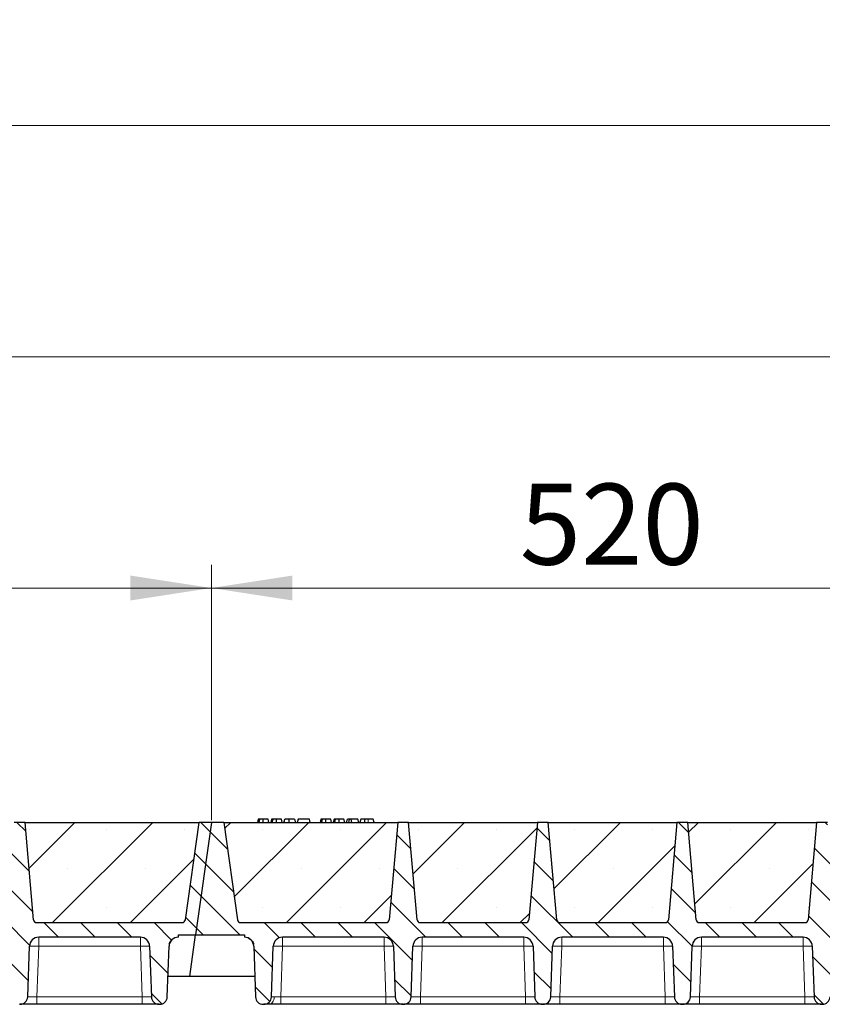
# Model space of a CAD drawing. Units: millimetres. Extents: x 0 to 420, y 0 to 297.
# Drawn here: x 286 to 321, y 210 to 252 of the extents above; entities that cross this region are included whole.
import ezdxf

# ---------------------------------------------------------------- set-up
doc = ezdxf.new("R2010")
doc.units = ezdxf.units.MM
doc.styles.add('SLDTEXTSTYLE0', font='TXT', dxfattribs={"width": 0.605})
doc.dimstyles.new('SLDDIMSTYLE0', dxfattribs={"dimtxt": 3.5, "dimasz": 3.5, "dimexe": 0, "dimexo": 0.0625, "dimgap": 0.875, "dimtad": 1, "dimlfac": 15, "dimrnd": 1e-09, "dimzin": 12, "dimdsep": 46, "dimtxsty": 'SLDTEXTSTYLE0', "dimsah": 1, "dimcen": 0.09, "dimadec": 0, "dimazin": 3, "dimtfac": 1, "dimtdec": 3, "dimtofl": 0, "dimtmove": 0, "dimatfit": 3, "dimfxl": 1, "dimfrac": 2, "dimtolj": 1, "dimtzin": 12, "dimarcsym": 0})
pattern_1 = [(135, (0, 0), (-0.79375, -0.79375), [])]

# ---------------------------------------------------------------- blocks, each defined once
blk = doc.blocks.new('_D_2')
at = {"color": 7, "linetype": 'Continuous', "lineweight": 0}
for p, q in [((259.462, 217.611), (259.462, 228.644)), ((294.129, 217.611), (294.129, 228.644)), ((259.462, 227.644), (294.129, 227.644))]:
    blk.add_line(p, q, dxfattribs=at)
at = {"color": 7, "linetype": 'Continuous', "lineweight": 18}
for points in [[(259.462, 227.644), (262.962, 227.106), (262.962, 228.183)], [(294.129, 227.644), (290.629, 228.183), (290.629, 227.106)]]:
    blk.add_solid(points, dxfattribs=at)
at = {"color": 7, "linetype": 'Continuous', "lineweight": 18, "insert": (272.785, 232.156), "char_height": 3.5, "attachment_point": 1, "style": 'SLDTEXTSTYLE0'}
blk.add_mtext('520', dxfattribs=at)
blk = doc.blocks.new('_D_3')
at = {"color": 7, "linetype": 'Continuous', "lineweight": 0}
for p, q in [((294.129, 217.611), (294.129, 228.644)), ((328.795, 217.611), (328.795, 228.644)), ((294.129, 227.644), (328.795, 227.644))]:
    blk.add_line(p, q, dxfattribs=at)
at = {"color": 7, "linetype": 'Continuous', "lineweight": 18}
for points in [[(294.129, 227.644), (297.629, 227.106), (297.629, 228.183)], [(328.795, 227.644), (325.295, 228.183), (325.295, 227.106)]]:
    blk.add_solid(points, dxfattribs=at)
at = {"color": 7, "linetype": 'Continuous', "lineweight": 18, "insert": (307.451, 232.156), "char_height": 3.5, "attachment_point": 1, "style": 'SLDTEXTSTYLE0'}
blk.add_mtext('520', dxfattribs=at)
blk = doc.blocks.new('_D_5')
at = {"color": 7, "linetype": 'Continuous', "lineweight": 0}
for p, q in [((189.462, 217.611), (189.462, 238.644)), ((364.129, 217.611), (364.129, 238.644)), ((364.129, 237.644), (189.462, 237.644))]:
    blk.add_line(p, q, dxfattribs=at)
at = {"color": 7, "linetype": 'Continuous', "lineweight": 18}
for points in [[(189.462, 237.644), (192.962, 237.106), (192.962, 238.183)], [(364.129, 237.644), (360.629, 238.183), (360.629, 237.106)]]:
    blk.add_solid(points, dxfattribs=at)
at = {"color": 7, "linetype": 'Continuous', "lineweight": 18, "insert": (271.448, 242.156), "char_height": 3.5, "attachment_point": 1, "style": 'SLDTEXTSTYLE0'}
blk.add_mtext('2620', dxfattribs=at)
blk = doc.blocks.new('_D_6')
at = {"color": 7, "linetype": 'Continuous', "lineweight": 0}
for p, q in [((184.111, 211.611), (184.111, 248.644)), ((368.111, 211.611), (368.111, 248.644)), ((184.111, 247.644), (368.111, 247.644))]:
    blk.add_line(p, q, dxfattribs=at)
at = {"color": 7, "linetype": 'Continuous', "lineweight": 18}
for points in [[(184.111, 247.644), (187.611, 247.106), (187.611, 248.183)], [(368.111, 247.644), (364.611, 248.183), (364.611, 247.106)]]:
    blk.add_solid(points, dxfattribs=at)
at = {"color": 7, "linetype": 'Continuous', "lineweight": 18, "insert": (270.764, 252.156), "char_height": 3.5, "attachment_point": 1, "style": 'SLDTEXTSTYLE0'}
blk.add_mtext('2760', dxfattribs=at)

msp = doc.modelspace()

# ---------------------------------------------------------------- hatches: boundary and pattern name
at = {"linetype": 'Continuous', "lineweight": 18}
h = msp.add_hatch(dxfattribs=at)
h.set_pattern_fill('DIN 201 Grauguss', scale=0.25, angle=90, style=0, pattern_type=2)
h.set_pattern_definition(pattern_1)
edge = h.paths.add_edge_path(flags=0)
edge.add_line((262.53279, 212.54406), (266.92437, 212.54406))
edge.add_arc((266.92437, 212.14406), 0.4, 2, 90, ccw=False)
edge.add_line((267.32412, 212.15802), (267.40068, 209.96576))
edge.add_arc((267.73381, 209.97739), 0.33333, 182, 270)
edge.add_line((267.73381, 209.64406), (267.75668, 209.64406))
edge.add_arc((267.75668, 209.97739), 0.33333, 270, 358)
edge.add_line((268.08981, 209.96576), (268.16637, 212.15802))
edge.add_arc((268.56612, 212.14406), 0.4, 90, 178, ccw=False)
edge.add_line((268.56612, 212.54406), (272.9577, 212.54406))
edge.add_arc((272.9577, 212.14406), 0.4, 2, 90, ccw=False)
edge.add_line((273.35746, 212.15802), (273.43401, 209.96576))
edge.add_arc((273.76714, 209.97739), 0.33333, 182, 270)
edge.add_line((273.76714, 209.64406), (273.79002, 209.64406))
edge.add_arc((273.79002, 209.97739), 0.33333, 270, 358)
edge.add_line((274.12315, 209.96576), (274.1997, 212.15802))
edge.add_arc((274.59946, 212.14406), 0.4, 90, 178, ccw=False)
edge.add_line((274.59946, 212.54406), (278.99103, 212.54406))
edge.add_arc((278.99103, 212.14406), 0.4, 2, 90, ccw=False)
edge.add_line((279.39079, 212.15802), (279.46734, 209.96576))
edge.add_arc((279.80047, 209.97739), 0.33333, 182, 270)
edge.add_line((279.80047, 209.64406), (279.82335, 209.64406))
edge.add_arc((279.82335, 209.97739), 0.33333, 270, 358)
edge.add_line((280.15648, 209.96576), (280.23303, 212.15802))
edge.add_arc((280.63279, 212.14406), 0.4, 90, 178, ccw=False)
edge.add_line((280.63279, 212.54406), (285.02437, 212.54406))
edge.add_arc((285.02437, 212.14406), 0.4, 2, 90, ccw=False)
edge.add_line((285.42412, 212.15802), (285.50068, 209.96576))
edge.add_arc((285.83381, 209.97739), 0.33333, 182, 270)
edge.add_line((285.83381, 209.64406), (285.85668, 209.64406))
edge.add_arc((285.85668, 209.97739), 0.33333, 270, 358)
edge.add_line((286.18981, 209.96576), (286.26637, 212.15802))
edge.add_arc((286.66612, 212.14406), 0.4, 90, 178, ccw=False)
edge.add_line((286.66612, 212.54406), (291.0577, 212.54406))
edge.add_arc((291.0577, 212.14406), 0.4, 2, 90, ccw=False)
edge.add_line((291.45746, 212.15802), (291.53401, 209.96576))
edge.add_arc((291.86714, 209.97739), 0.33333, 182, 270)
edge.add_line((291.86714, 209.64406), (291.89002, 209.64406))
edge.add_arc((291.89002, 209.97739), 0.33333, 270, 358)
edge.add_line((292.22315, 209.96576), (292.2997, 212.15802))
edge.add_arc((292.69946, 212.14406), 0.4, 90, 178, ccw=False)
edge.add_line((292.69946, 212.54406), (292.69946, 212.64406))
edge.add_line((292.69946, 212.64406), (293.44461, 212.64406))
edge.add_line((293.44461, 212.64406), (294.12858, 217.51073))
edge.add_line((294.12858, 217.51073), (293.59524, 217.51073))
edge.add_line((293.59524, 217.51073), (293.00237, 213.29217))
edge.add_arc((292.87033, 213.31073), 0.13333, 270, 352, ccw=False)
edge.add_line((292.87033, 213.17739), (286.57987, 213.17739))
edge.add_arc((286.57987, 213.31073), 0.13333, 185, 270, ccw=False)
edge.add_line((286.44705, 213.29911), (286.07858, 217.51073))
edge.add_line((286.07858, 217.51073), (285.61191, 217.51073))
edge.add_line((285.61191, 217.51073), (285.24344, 213.29911))
edge.add_arc((285.11062, 213.31073), 0.13333, 270, 355, ccw=False)
edge.add_line((285.11062, 213.17739), (280.54654, 213.17739))
edge.add_arc((280.54654, 213.31073), 0.13333, 185, 270, ccw=False)
edge.add_line((280.41371, 213.29911), (280.04524, 217.51073))
edge.add_line((280.04524, 217.51073), (279.57858, 217.51073))
edge.add_line((279.57858, 217.51073), (279.21011, 213.29911))
edge.add_arc((279.07728, 213.31073), 0.13333, 270, 355, ccw=False)
edge.add_line((279.07728, 213.17739), (274.51321, 213.17739))
edge.add_arc((274.51321, 213.31073), 0.13333, 185, 270, ccw=False)
edge.add_line((274.38038, 213.29911), (274.01191, 217.51073))
edge.add_line((274.01191, 217.51073), (273.54524, 217.51073))
edge.add_line((273.54524, 217.51073), (273.17678, 213.29911))
edge.add_arc((273.04395, 213.31073), 0.13333, 270, 355, ccw=False)
edge.add_line((273.04395, 213.17739), (268.47987, 213.17739))
edge.add_arc((268.47987, 213.31073), 0.13333, 185, 270, ccw=False)
edge.add_line((268.34705, 213.29911), (267.97858, 217.51073))
edge.add_line((267.97858, 217.51073), (267.51191, 217.51073))
edge.add_line((267.51191, 217.51073), (267.14344, 213.29911))
edge.add_arc((267.01062, 213.31073), 0.13333, 270, 355, ccw=False)
edge.add_line((267.01062, 213.17739), (260.72016, 213.17739))
edge.add_arc((260.72016, 213.31073), 0.13333, 188, 270, ccw=False)
edge.add_line((260.58812, 213.29217), (259.99524, 217.51073))
edge.add_line((259.99524, 217.51073), (259.46191, 217.51073))
edge.add_line((259.46191, 217.51073), (258.77795, 212.64406))
edge.add_line((258.77795, 212.64406), (260.89103, 212.64406))
edge.add_line((260.89103, 212.64406), (260.89103, 212.54406))
edge.add_arc((260.89103, 212.14406), 0.4, 2, 90, ccw=False)
edge.add_line((261.29079, 212.15802), (261.36734, 209.96576))
edge.add_arc((261.70047, 209.97739), 0.33333, 182, 270)
edge.add_line((261.70047, 209.64406), (261.72335, 209.64406))
edge.add_arc((261.72335, 209.97739), 0.33333, 270, 358)
edge.add_line((262.05648, 209.96576), (262.13303, 212.15802))
edge.add_arc((262.53279, 212.14406), 0.4, 90, 178, ccw=False)
h = msp.add_hatch(dxfattribs=at)
h.set_pattern_fill('SACNCR', style=0)
edge = h.paths.add_edge_path(flags=0)
edge.add_line((286.07858, 217.51073), (286.44705, 213.29911))
edge.add_arc((286.57987, 213.31073), 0.13333, 185, 270)
edge.add_line((286.57987, 213.17739), (292.87033, 213.17739))
edge.add_arc((292.87033, 213.31073), 0.13333, 270, 352)
edge.add_line((293.00237, 213.29217), (293.59524, 217.51073))
edge.add_line((293.59524, 217.51073), (286.07858, 217.51073))
h = msp.add_hatch(dxfattribs=at)
h.set_pattern_fill('DIN 201 Grauguss', scale=0.25, angle=90, style=0, pattern_type=2)
h.set_pattern_definition(pattern_1)
edge = h.paths.add_edge_path(flags=0)
edge.add_line((297.19946, 212.54406), (301.59103, 212.54406))
edge.add_arc((301.59103, 212.14406), 0.4, 2, 90, ccw=False)
edge.add_line((301.99079, 212.15802), (302.06734, 209.96576))
edge.add_arc((302.40047, 209.97739), 0.33333, 182, 270)
edge.add_line((302.40047, 209.64406), (302.42335, 209.64406))
edge.add_arc((302.42335, 209.97739), 0.33333, 270, 358)
edge.add_line((302.75648, 209.96576), (302.83303, 212.15802))
edge.add_arc((303.23279, 212.14406), 0.4, 90, 178, ccw=False)
edge.add_line((303.23279, 212.54406), (307.62437, 212.54406))
edge.add_arc((307.62437, 212.14406), 0.4, 2, 90, ccw=False)
edge.add_line((308.02412, 212.15802), (308.10068, 209.96576))
edge.add_arc((308.43381, 209.97739), 0.33333, 182, 270)
edge.add_line((308.43381, 209.64406), (308.45668, 209.64406))
edge.add_arc((308.45668, 209.97739), 0.33333, 270, 358)
edge.add_line((308.78981, 209.96576), (308.86637, 212.15802))
edge.add_arc((309.26612, 212.14406), 0.4, 90, 178, ccw=False)
edge.add_line((309.26612, 212.54406), (313.6577, 212.54406))
edge.add_arc((313.6577, 212.14406), 0.4, 2, 90, ccw=False)
edge.add_line((314.05746, 212.15802), (314.13401, 209.96576))
edge.add_arc((314.46714, 209.97739), 0.33333, 182, 270)
edge.add_line((314.46714, 209.64406), (314.49002, 209.64406))
edge.add_arc((314.49002, 209.97739), 0.33333, 270, 358)
edge.add_line((314.82315, 209.96576), (314.8997, 212.15802))
edge.add_arc((315.29946, 212.14406), 0.4, 90, 178, ccw=False)
edge.add_line((315.29946, 212.54406), (319.69103, 212.54406))
edge.add_arc((319.69103, 212.14406), 0.4, 2, 90, ccw=False)
edge.add_line((320.09079, 212.15802), (320.16734, 209.96576))
edge.add_arc((320.50047, 209.97739), 0.33333, 182, 270)
edge.add_line((320.50047, 209.64406), (320.52335, 209.64406))
edge.add_arc((320.52335, 209.97739), 0.33333, 270, 358)
edge.add_line((320.85648, 209.96576), (320.93303, 212.15802))
edge.add_arc((321.33279, 212.14406), 0.4, 90, 178, ccw=False)
edge.add_line((321.33279, 212.54406), (325.72437, 212.54406))
edge.add_arc((325.72437, 212.14406), 0.4, 2, 90, ccw=False)
edge.add_line((326.12412, 212.15802), (326.20068, 209.96576))
edge.add_arc((326.53381, 209.97739), 0.33333, 182, 270)
edge.add_line((326.53381, 209.64406), (326.55668, 209.64406))
edge.add_arc((326.55668, 209.97739), 0.33333, 270, 358)
edge.add_line((326.88981, 209.96576), (326.96637, 212.15802))
edge.add_arc((327.36612, 212.14406), 0.4, 90, 178, ccw=False)
edge.add_line((327.36612, 212.54406), (327.36612, 212.64406))
edge.add_line((327.36612, 212.64406), (328.11128, 212.64406))
edge.add_line((328.11128, 212.64406), (328.79524, 217.51073))
edge.add_line((328.79524, 217.51073), (328.26191, 217.51073))
edge.add_line((328.26191, 217.51073), (327.66903, 213.29217))
edge.add_arc((327.537, 213.31073), 0.13333, 270, 352, ccw=False)
edge.add_line((327.537, 213.17739), (321.24654, 213.17739))
edge.add_arc((321.24654, 213.31073), 0.13333, 185, 270, ccw=False)
edge.add_line((321.11371, 213.29911), (320.74524, 217.51073))
edge.add_line((320.74524, 217.51073), (320.27858, 217.51073))
edge.add_line((320.27858, 217.51073), (319.91011, 213.29911))
edge.add_arc((319.77728, 213.31073), 0.13333, 270, 355, ccw=False)
edge.add_line((319.77728, 213.17739), (315.21321, 213.17739))
edge.add_arc((315.21321, 213.31073), 0.13333, 185, 270, ccw=False)
edge.add_line((315.08038, 213.29911), (314.71191, 217.51073))
edge.add_line((314.71191, 217.51073), (314.24524, 217.51073))
edge.add_line((314.24524, 217.51073), (313.87678, 213.29911))
edge.add_arc((313.74395, 213.31073), 0.13333, 270, 355, ccw=False)
edge.add_line((313.74395, 213.17739), (309.17987, 213.17739))
edge.add_arc((309.17987, 213.31073), 0.13333, 185, 270, ccw=False)
edge.add_line((309.04705, 213.29911), (308.67858, 217.51073))
edge.add_line((308.67858, 217.51073), (308.21191, 217.51073))
edge.add_line((308.21191, 217.51073), (307.84344, 213.29911))
edge.add_arc((307.71062, 213.31073), 0.13333, 270, 355, ccw=False)
edge.add_line((307.71062, 213.17739), (303.14654, 213.17739))
edge.add_arc((303.14654, 213.31073), 0.13333, 185, 270, ccw=False)
edge.add_line((303.01371, 213.29911), (302.64524, 217.51073))
edge.add_line((302.64524, 217.51073), (302.17858, 217.51073))
edge.add_line((302.17858, 217.51073), (301.81011, 213.29911))
edge.add_arc((301.67728, 213.31073), 0.13333, 270, 355, ccw=False)
edge.add_line((301.67728, 213.17739), (295.38683, 213.17739))
edge.add_arc((295.38683, 213.31073), 0.13333, 188, 270, ccw=False)
edge.add_line((295.25479, 213.29217), (294.66191, 217.51073))
edge.add_line((294.66191, 217.51073), (294.12858, 217.51073))
edge.add_line((294.12858, 217.51073), (293.44461, 212.64406))
edge.add_line((293.44461, 212.64406), (295.5577, 212.64406))
edge.add_line((295.5577, 212.64406), (295.5577, 212.54406))
edge.add_arc((295.5577, 212.14406), 0.4, 2, 90, ccw=False)
edge.add_line((295.95746, 212.15802), (296.03401, 209.96576))
edge.add_arc((296.36714, 209.97739), 0.33333, 182, 270)
edge.add_line((296.36714, 209.64406), (296.39002, 209.64406))
edge.add_arc((296.39002, 209.97739), 0.33333, 270, 358)
edge.add_line((296.72315, 209.96576), (296.7997, 212.15802))
edge.add_arc((297.19946, 212.14406), 0.4, 90, 178, ccw=False)
h = msp.add_hatch(dxfattribs=at)
h.set_pattern_fill('SACNCR', style=0)
edge = h.paths.add_edge_path(flags=0)
edge.add_line((294.66191, 217.51073), (295.25479, 213.29217))
edge.add_arc((295.38683, 213.31073), 0.13333, 188, 270)
edge.add_line((295.38683, 213.17739), (301.67728, 213.17739))
edge.add_arc((301.67728, 213.31073), 0.13333, 270, 355)
edge.add_line((301.81011, 213.29911), (302.17858, 217.51073))
edge.add_line((302.17858, 217.51073), (294.66191, 217.51073))
h = msp.add_hatch(dxfattribs=at)
h.set_pattern_fill('SACNCR', style=0)
edge = h.paths.add_edge_path(flags=0)
edge.add_line((302.64524, 217.51073), (303.01371, 213.29911))
edge.add_arc((303.14654, 213.31073), 0.13333, 185, 270)
edge.add_line((303.14654, 213.17739), (307.71062, 213.17739))
edge.add_arc((307.71062, 213.31073), 0.13333, 270, 355)
edge.add_line((307.84344, 213.29911), (308.21191, 217.51073))
edge.add_line((308.21191, 217.51073), (302.64524, 217.51073))
h = msp.add_hatch(dxfattribs=at)
h.set_pattern_fill('SACNCR', style=0)
edge = h.paths.add_edge_path(flags=0)
edge.add_line((308.67858, 217.51073), (309.04705, 213.29911))
edge.add_arc((309.17987, 213.31073), 0.13333, 185, 270)
edge.add_line((309.17987, 213.17739), (313.74395, 213.17739))
edge.add_arc((313.74395, 213.31073), 0.13333, 270, 355)
edge.add_line((313.87678, 213.29911), (314.24524, 217.51073))
edge.add_line((314.24524, 217.51073), (308.67858, 217.51073))
h = msp.add_hatch(dxfattribs=at)
h.set_pattern_fill('SACNCR', style=0)
edge = h.paths.add_edge_path(flags=0)
edge.add_line((314.71191, 217.51073), (315.08038, 213.29911))
edge.add_arc((315.21321, 213.31073), 0.13333, 185, 270)
edge.add_line((315.21321, 213.17739), (319.77728, 213.17739))
edge.add_arc((319.77728, 213.31073), 0.13333, 270, 355)
edge.add_line((319.91011, 213.29911), (320.27858, 217.51073))
edge.add_line((320.27858, 217.51073), (314.71191, 217.51073))

# ---------------------------------------------------------------- linework, layer by layer
at = {"color": 7, "linetype": 'Continuous', "lineweight": 25}
for p, q in [((296.15421, 217.64406), (296.11848, 217.51073)), ((296.18923, 217.51073), (296.21947, 217.64406)), ((296.61591, 217.51073), (296.58018, 217.64406)), ((296.7246, 217.64406), (296.68887, 217.51073)), ((296.75961, 217.51073), (296.78986, 217.64406)), ((297.1863, 217.51073), (297.15057, 217.64406)), ((297.25925, 217.51073), (297.29499, 217.64406)), ((297.26552, 217.51073), (297.30537, 217.64406)), ((297.48951, 217.51073), (297.4893, 217.64406)), ((297.72096, 217.64406), (297.75669, 217.51073)), ((297.87576, 217.64406), (297.84004, 217.51073)), ((297.85043, 217.51073), (297.88615, 217.64406)), ((297.88615, 217.64406), (297.87576, 217.64406)), ((298.36408, 217.64406), (297.88615, 217.64406)), ((298.3998, 217.51073), (298.36408, 217.64406)), ((298.8607, 217.64406), (298.82497, 217.51073)), ((298.89572, 217.51073), (298.92596, 217.64406)), ((299.3224, 217.51073), (299.28667, 217.64406)), ((299.43109, 217.64406), (299.39536, 217.51073)), ((299.46611, 217.51073), (299.49635, 217.64406)), ((299.89279, 217.51073), (299.85706, 217.64406)), ((299.96575, 217.51073), (300.00148, 217.64406)), ((300.09499, 217.64406), (300.00148, 217.64406)), ((300.05926, 217.51073), (300.09499, 217.64406)), ((300.17339, 217.64406), (300.09499, 217.64406)), ((300.19454, 217.51073), (300.17339, 217.64406)), ((300.45862, 217.64406), (300.17339, 217.64406)), ((300.49435, 217.51073), (300.45862, 217.64406)), ((300.58226, 217.64406), (300.54653, 217.51073)), ((301.12252, 217.64406), (300.89703, 217.64406)), ((301.15824, 217.51073), (301.12252, 217.64406)), ((286.07858, 217.51073), (285.61191, 217.51073)), ((286.07858, 217.51073), (293.59524, 217.51073)), ((286.44705, 213.29911), (286.07858, 217.51073)), ((293.00237, 213.29217), (293.59524, 217.51073)), ((294.12858, 217.51073), (293.44461, 212.64406)), ((294.12858, 217.51073), (293.59524, 217.51073)), ((294.66191, 217.51073), (294.12858, 217.51073)), ((294.66191, 217.51073), (302.17858, 217.51073)), ((294.66191, 217.51073), (295.25479, 213.29217)), ((302.17858, 217.51073), (301.81011, 213.29911)), ((302.64524, 217.51073), (302.17858, 217.51073)), ((302.64524, 217.51073), (308.21191, 217.51073)), ((303.01371, 213.29911), (302.64524, 217.51073)), ((308.21191, 217.51073), (307.84344, 213.29911)), ((308.67858, 217.51073), (308.21191, 217.51073)), ((308.67858, 217.51073), (314.24524, 217.51073)), ((309.04705, 213.29911), (308.67858, 217.51073)), ((314.24524, 217.51073), (313.87678, 213.29911)), ((314.71191, 217.51073), (314.24524, 217.51073)), ((314.71191, 217.51073), (320.27858, 217.51073)), ((315.08038, 213.29911), (314.71191, 217.51073)), ((320.27858, 217.51073), (319.91011, 213.29911)), ((320.74524, 217.51073), (320.27858, 217.51073)), ((286.57987, 213.17739), (292.87033, 213.17739)), ((295.38683, 213.17739), (301.67728, 213.17739)), ((303.14654, 213.17739), (307.71062, 213.17739)), ((309.17987, 213.17739), (313.74395, 213.17739)), ((315.15542, 213.19192), (315.16653, 213.18583)), ((315.21321, 213.17739), (319.77728, 213.17739)), ((291.0577, 212.54406), (286.66612, 212.54406)), ((292.69946, 212.64406), (293.44461, 212.64406)), ((292.69946, 212.54406), (292.69946, 212.64406)), ((293.19164, 210.84406), (293.44461, 212.64406)), ((293.44461, 212.64406), (295.5577, 212.64406)), ((295.5577, 212.64406), (295.5577, 212.54406)), ((301.59103, 212.54406), (297.19946, 212.54406)), ((307.62437, 212.54406), (303.23279, 212.54406)), ((313.6577, 212.54406), (309.26612, 212.54406)), ((319.69103, 212.54406), (315.29946, 212.54406)), ((286.18981, 209.96576), (286.26637, 212.15802)), ((291.45746, 212.15802), (291.53401, 209.96576)), ((292.22315, 209.96576), (292.2997, 212.15802)), ((295.95746, 212.15802), (296.03401, 209.96576)), ((296.72315, 209.96576), (296.7997, 212.15802)), ((301.99079, 212.15802), (302.06734, 209.96576)), ((302.75648, 209.96576), (302.83303, 212.15802)), ((308.02412, 212.15802), (308.10068, 209.96576)), ((308.78981, 209.96576), (308.86637, 212.15802)), ((314.05746, 212.15802), (314.13401, 209.96576)), ((314.82315, 209.96576), (314.8997, 212.15802)), ((320.09079, 212.15802), (320.16734, 209.96576)), ((293.19164, 210.84406), (292.25382, 210.84406)), ((296.00334, 210.84406), (293.19164, 210.84406)), ((285.83381, 209.64406), (285.85668, 209.64406)), ((291.13425, 209.64406), (286.58957, 209.64406)), ((291.86714, 209.64406), (291.89002, 209.64406)), ((296.36714, 209.64406), (296.39002, 209.64406)), ((301.66759, 209.64406), (297.1229, 209.64406)), ((302.40047, 209.64406), (302.42335, 209.64406)), ((307.70092, 209.64406), (303.15624, 209.64406)), ((308.43381, 209.64406), (308.45668, 209.64406)), ((313.73425, 209.64406), (309.18957, 209.64406)), ((314.46714, 209.64406), (314.49002, 209.64406)), ((319.76759, 209.64406), (315.2229, 209.64406)), ((320.50047, 209.64406), (320.52335, 209.64406))]:
    msp.add_line(p, q, dxfattribs=at)
at = {"color": 8, "linetype": 'Continuous', "lineweight": 18}
for p, q in [((300.89704, 217.51073), (300.89703, 217.64406)), ((286.66612, 212.54406), (286.66612, 212.15802)), ((291.0577, 212.54406), (291.0577, 212.15802)), ((297.19946, 212.54406), (297.19946, 212.15802)), ((301.59103, 212.54406), (301.59103, 212.15802)), ((303.23279, 212.54406), (303.23279, 212.15802)), ((307.62437, 212.54406), (307.62437, 212.15802)), ((309.26612, 212.54406), (309.26612, 212.15802)), ((313.6577, 212.54406), (313.6577, 212.15802)), ((315.29946, 212.54406), (315.29946, 212.15802)), ((319.69103, 212.54406), (319.69103, 212.15802)), ((286.66612, 212.15802), (286.58957, 209.96576)), ((291.0577, 212.15802), (286.66612, 212.15802)), ((291.13425, 209.96576), (291.0577, 212.15802)), ((297.19946, 212.15802), (297.1229, 209.96576)), ((301.59103, 212.15802), (297.19946, 212.15802)), ((301.66759, 209.96576), (301.59103, 212.15802)), ((303.23279, 212.15802), (303.15624, 209.96576)), ((307.62437, 212.15802), (303.23279, 212.15802)), ((307.70092, 209.96576), (307.62437, 212.15802)), ((309.26612, 212.15802), (309.18957, 209.96576)), ((313.6577, 212.15802), (309.26612, 212.15802)), ((313.73425, 209.96576), (313.6577, 212.15802)), ((315.29946, 212.15802), (315.2229, 209.96576)), ((319.69103, 212.15802), (315.29946, 212.15802)), ((319.76759, 209.96576), (319.69103, 212.15802)), ((286.58957, 209.64406), (286.58957, 209.96576)), ((291.13425, 209.96576), (286.58957, 209.96576)), ((291.13425, 209.64406), (291.13425, 209.96576)), ((297.1229, 209.64406), (297.1229, 209.96576)), ((301.66759, 209.96576), (297.1229, 209.96576)), ((301.66759, 209.64406), (301.66759, 209.96576)), ((303.15624, 209.64406), (303.15624, 209.96576)), ((307.70092, 209.96576), (303.15624, 209.96576)), ((307.70092, 209.64406), (307.70092, 209.96576)), ((309.18957, 209.64406), (309.18957, 209.96576)), ((313.73425, 209.96576), (309.18957, 209.96576)), ((313.73425, 209.64406), (313.73425, 209.96576)), ((315.2229, 209.64406), (315.2229, 209.96576)), ((319.76759, 209.96576), (315.2229, 209.96576)), ((319.76759, 209.64406), (319.76759, 209.96576))]:
    msp.add_line(p, q, dxfattribs=at)
at = {"color": 7, "linetype": 'Continuous', "lineweight": 25, "flags": 128}
for points in [[(296.36682, 217.51073), (296.36676, 217.57739), (296.36671, 217.64406)], [(296.93721, 217.51073), (296.93715, 217.57739), (296.9371, 217.64406)], [(299.07331, 217.51073), (299.07325, 217.57739), (299.0732, 217.64406)], [(299.6437, 217.51073), (299.64364, 217.57739), (299.64359, 217.64406)], [(300.75815, 217.51073), (300.76396, 217.57739), (300.76976, 217.64406)]]:
    msp.add_lwpolyline(points, dxfattribs=at)
at = {"color": 8, "linetype": 'Continuous', "lineweight": 18, "flags": 128}
msp.add_lwpolyline([(296.60462, 209.64406), (296.64918, 209.65007), (296.69212, 209.66788), (296.73192, 209.69686), (296.76712, 209.73595), (296.79647, 209.78374), (296.81889, 209.83852), (296.83359, 209.89831), (296.84003, 209.96095)], dxfattribs=at)
at = {"color": 7, "linetype": 'Continuous', "lineweight": 25}
for centre, radius, start, end in [((286.57987, 213.31073), 0.13333, 185, 270), ((301.67728, 213.31073), 0.13333, 270, 355), ((303.14654, 213.31073), 0.13333, 185, 270), ((307.71062, 213.31073), 0.13333, 270, 355), ((309.17987, 213.31073), 0.13333, 185, 270), ((313.74395, 213.31073), 0.13333, 270, 355), ((315.21321, 213.31073), 0.13333, 185, 270), ((319.77728, 213.31073), 0.13333, 270, 355), ((292.87033, 213.31073), 0.13333, 270, 352), ((295.38683, 213.31073), 0.13333, 188, 270), ((286.66612, 212.14406), 0.4, 90, 178), ((291.0577, 212.14406), 0.4, 2, 90), ((292.69946, 212.14406), 0.4, 90, 178), ((295.5577, 212.14406), 0.4, 2, 90), ((297.19946, 212.14406), 0.4, 90, 178), ((301.59103, 212.14406), 0.4, 2, 90), ((303.23279, 212.14406), 0.4, 90, 178), ((307.62437, 212.14406), 0.4, 2, 90), ((309.26612, 212.14406), 0.4, 90, 178), ((313.6577, 212.14406), 0.4, 2, 90), ((315.29946, 212.14406), 0.4, 90, 178), ((319.69103, 212.14406), 0.4, 2, 90), ((285.85668, 209.97739), 0.33333, 270, 358), ((291.86714, 209.97739), 0.33333, 182, 270), ((291.89002, 209.97739), 0.33333, 270, 358), ((296.36714, 209.97739), 0.33333, 182, 270), ((296.39002, 209.97739), 0.33333, 270, 358), ((302.40047, 209.97739), 0.33333, 182, 270), ((302.42335, 209.97739), 0.33333, 270, 358), ((308.43381, 209.97739), 0.33333, 182, 270), ((308.45668, 209.97739), 0.33333, 270, 358), ((314.46714, 209.97739), 0.33333, 182, 270), ((314.49002, 209.97739), 0.33333, 270, 358), ((320.50047, 209.97739), 0.33333, 182, 270), ((320.52335, 209.97739), 0.33333, 270, 358)]:
    msp.add_arc(centre, radius, start, end, dxfattribs=at)
at = {"color": 8, "linetype": 'Continuous', "lineweight": 18}
for centre in [(286.46625, 209.29035), (291.25758, 209.29035), (296.99958, 209.29035), (301.79091, 209.29035), (303.03291, 209.29035), (307.82424, 209.29035), (309.06625, 209.29035), (313.85758, 209.29035), (315.09958, 209.29035), (319.89091, 209.29035)]:
    msp.add_arc(centre, 2.87463, 86.012899, 93.987101, dxfattribs=at)
at = {"color": 7, "linetype": 'Continuous', "lineweight": 25}
for points, knots in [([(296.21947, 217.64406), (296.2018, 217.64406), (296.16968, 217.64406), (296.15668, 217.64406), (296.15504, 217.64406), (296.15421, 217.64406)], [0, 0, 0, 0, 0.377586298, 0.686604187, 1, 1, 1, 1]), ([(296.36671, 217.64406), (296.34679, 217.64406), (296.30672, 217.64406), (296.25423, 217.64406), (296.23089, 217.64406), (296.21947, 217.64406)], [0, 0, 0, 0, 0.33548889, 0.67494377, 1, 1, 1, 1]), ([(296.58018, 217.64406), (296.57859, 217.64406), (296.57564, 217.64406), (296.54452, 217.64406), (296.4964, 217.64406), (296.44696, 217.64406), (296.40006, 217.64406), (296.37413, 217.64406), (296.36671, 217.64406)], [0, 0, 0, 0, 0.32292293, 0.59800506, 0.72264897, 0.84861906, 0.95664404, 1, 1, 1, 1]), ([(296.78986, 217.64406), (296.77219, 217.64406), (296.74007, 217.64406), (296.72707, 217.64406), (296.72543, 217.64406), (296.7246, 217.64406)], [0, 0, 0, 0, 0.3775863, 0.68660419, 1, 1, 1, 1]), ([(296.9371, 217.64406), (296.91718, 217.64406), (296.87711, 217.64406), (296.82462, 217.64406), (296.80128, 217.64406), (296.78986, 217.64406)], [0, 0, 0, 0, 0.33548889, 0.67494377, 1, 1, 1, 1]), ([(297.15057, 217.64406), (297.14898, 217.64406), (297.14603, 217.64406), (297.11491, 217.64406), (297.06679, 217.64406), (297.01735, 217.64406), (296.97045, 217.64406), (296.94452, 217.64406), (296.9371, 217.64406)], [0, 0, 0, 0, 0.32292293, 0.59800506, 0.72264897, 0.84861906, 0.95664404, 1, 1, 1, 1]), ([(297.4893, 217.64406), (297.46776, 217.64406), (297.42444, 217.64406), (297.37105, 217.64406), (297.33026, 217.64406), (297.31188, 217.64406), (297.30686, 217.64406), (297.30537, 217.64406)], [0, 0, 0, 0, 0.21541474, 0.43313663, 0.61778347, 0.88673179, 1, 1, 1, 1]), ([(297.72096, 217.64406), (297.71944, 217.64406), (297.71663, 217.64406), (297.68781, 217.64406), (297.6325, 217.64406), (297.57261, 217.64406), (297.51973, 217.64406), (297.49325, 217.64406), (297.4893, 217.64406)], [0, 0, 0, 0, 0.30530136, 0.56525074, 0.70904213, 0.85359439, 0.97821264, 1, 1, 1, 1]), ([(298.92596, 217.64406), (298.9083, 217.64406), (298.87617, 217.64406), (298.86318, 217.64406), (298.86153, 217.64406), (298.8607, 217.64406)], [0, 0, 0, 0, 0.377586298, 0.686604187, 1, 1, 1, 1]), ([(299.0732, 217.64406), (299.05328, 217.64406), (299.01322, 217.64406), (298.96073, 217.64406), (298.93738, 217.64406), (298.92596, 217.64406)], [0, 0, 0, 0, 0.33548889, 0.67494377, 1, 1, 1, 1]), ([(299.28667, 217.64406), (299.28508, 217.64406), (299.28214, 217.64406), (299.25101, 217.64406), (299.20289, 217.64406), (299.15345, 217.64406), (299.10655, 217.64406), (299.08062, 217.64406), (299.0732, 217.64406)], [0, 0, 0, 0, 0.32292293, 0.59800506, 0.72264897, 0.84861906, 0.95664404, 1, 1, 1, 1]), ([(299.49635, 217.64406), (299.47868, 217.64406), (299.44656, 217.64406), (299.43357, 217.64406), (299.43192, 217.64406), (299.43109, 217.64406)], [0, 0, 0, 0, 0.3775863, 0.68660419, 1, 1, 1, 1]), ([(299.64359, 217.64406), (299.62367, 217.64406), (299.58361, 217.64406), (299.53112, 217.64406), (299.50777, 217.64406), (299.49635, 217.64406)], [0, 0, 0, 0, 0.33548889, 0.67494377, 1, 1, 1, 1]), ([(299.85706, 217.64406), (299.85547, 217.64406), (299.85253, 217.64406), (299.8214, 217.64406), (299.77328, 217.64406), (299.72384, 217.64406), (299.67694, 217.64406), (299.65101, 217.64406), (299.64359, 217.64406)], [0, 0, 0, 0, 0.322922926, 0.598005062, 0.722648968, 0.848619058, 0.956644043, 1, 1, 1, 1]), ([(300.76976, 217.64406), (300.74417, 217.64406), (300.69482, 217.64406), (300.63431, 217.64406), (300.58882, 217.64406), (300.58458, 217.64406), (300.58226, 217.64406)], [0, 0, 0, 0, 0.18630212, 0.35937885, 0.64842263, 1, 1, 1, 1]), ([(300.89703, 217.64406), (300.88323, 217.64406), (300.85501, 217.64406), (300.81213, 217.64406), (300.78394, 217.64406), (300.76976, 217.64406)], [0, 0, 0, 0, 0.322273775, 0.658961057, 1, 1, 1, 1]), ([(286.49967, 213.2043), (286.49975, 213.20423), (286.50868, 213.19517), (286.52099, 213.19048), (286.5332, 213.18583)], [0, 0, 0, 0, 0.00838494, 1, 1, 1, 1]), ([(303.06634, 213.2043), (303.06641, 213.20423), (303.07534, 213.19517), (303.08766, 213.19048), (303.09987, 213.18583)], [0, 0, 0, 0, 0.00838494, 1, 1, 1, 1]), ([(309.09967, 213.2043), (309.09975, 213.20423), (309.10868, 213.19517), (309.12099, 213.19048), (309.1332, 213.18583)], [0, 0, 0, 0, 0.00838494, 1, 1, 1, 1]), ([(315.13301, 213.2043), (315.13308, 213.20423), (315.13686, 213.20038), (315.14207, 213.19839), (315.14718, 213.19643)], [0, 0, 0, 0, 0.0197899, 1, 1, 1, 1]), ([(295.70207, 212.5171), (295.73671, 212.5022), (295.7802, 212.4835), (295.81313, 212.45105), (295.81983, 212.44444)], [0, 0, 0, 0, 0.796403499, 1, 1, 1, 1]), ([(292.29418, 212.23944), (292.31614, 212.29343), (292.34268, 212.35867), (292.39987, 212.40978), (292.40974, 212.4186)], [0, 0, 0, 0, 0.82744299, 1, 1, 1, 1]), ([(295.83073, 212.43423), (295.84655, 212.42038), (295.91033, 212.36453), (295.94038, 212.29313), (295.96298, 212.23944)], [0, 0, 0, 0, 0.2480189, 1, 1, 1, 1]), ([(286.58957, 209.64406), (286.54485, 209.64406), (286.45274, 209.64406), (286.31613, 209.64406), (286.18477, 209.64406), (286.06762, 209.64406), (285.97231, 209.64406), (285.90472, 209.64406), (285.86395, 209.64406), (285.85906, 209.64406), (285.85668, 209.64406)], [0, 0, 0, 0, 0.1165618, 0.24006817, 0.36867823, 0.5, 0.63132177, 0.75993183, 0.8834382, 1, 1, 1, 1]), ([(291.86714, 209.64406), (291.86476, 209.64406), (291.85987, 209.64406), (291.81911, 209.64406), (291.75151, 209.64406), (291.6562, 209.64406), (291.53905, 209.64406), (291.40769, 209.64406), (291.27108, 209.64406), (291.17897, 209.64406), (291.13425, 209.64406)], [0, 0, 0, 0, 0.1165618, 0.24006817, 0.36867823, 0.5, 0.63132177, 0.75993183, 0.8834382, 1, 1, 1, 1]), ([(296.60462, 209.64406), (296.5729, 209.64406), (296.50885, 209.64406), (296.44191, 209.64406), (296.39804, 209.64406), (296.39267, 209.64406), (296.39002, 209.64406)], [0, 0, 0, 0, 0.24752735, 0.49991924, 0.75235392, 1, 1, 1, 1]), ([(297.1229, 209.64406), (297.07537, 209.64406), (296.97938, 209.64406), (296.84078, 209.64406), (296.71175, 209.64406), (296.6401, 209.64406), (296.60462, 209.64406)], [0, 0, 0, 0, 0.24764608, 0.50008076, 0.75247265, 1, 1, 1, 1]), ([(302.40047, 209.64406), (302.3981, 209.64406), (302.3932, 209.64406), (302.35244, 209.64406), (302.28484, 209.64406), (302.18954, 209.64406), (302.07238, 209.64406), (301.94103, 209.64406), (301.80441, 209.64406), (301.71231, 209.64406), (301.66759, 209.64406)], [0, 0, 0, 0, 0.1165618, 0.24006817, 0.36867823, 0.5, 0.63132177, 0.75993183, 0.8834382, 1, 1, 1, 1]), ([(303.15624, 209.64406), (303.11152, 209.64406), (303.01941, 209.64406), (302.8828, 209.64406), (302.75144, 209.64406), (302.63428, 209.64406), (302.53898, 209.64406), (302.47138, 209.64406), (302.43062, 209.64406), (302.42573, 209.64406), (302.42335, 209.64406)], [0, 0, 0, 0, 0.1165618, 0.24006817, 0.36867823, 0.5, 0.63132177, 0.75993183, 0.8834382, 1, 1, 1, 1]), ([(308.43381, 209.64406), (308.43143, 209.64406), (308.42654, 209.64406), (308.38577, 209.64406), (308.31818, 209.64406), (308.22287, 209.64406), (308.10571, 209.64406), (307.97436, 209.64406), (307.83775, 209.64406), (307.74564, 209.64406), (307.70092, 209.64406)], [0, 0, 0, 0, 0.116561804, 0.240068166, 0.368678233, 0.5, 0.631321767, 0.759931834, 0.883438196, 1, 1, 1, 1]), ([(309.18957, 209.64406), (309.14485, 209.64406), (309.05274, 209.64406), (308.91613, 209.64406), (308.78477, 209.64406), (308.66762, 209.64406), (308.57231, 209.64406), (308.50472, 209.64406), (308.46395, 209.64406), (308.45906, 209.64406), (308.45668, 209.64406)], [0, 0, 0, 0, 0.1165618, 0.24006817, 0.36867823, 0.5, 0.63132177, 0.75993183, 0.8834382, 1, 1, 1, 1]), ([(314.46714, 209.64406), (314.46476, 209.64406), (314.45987, 209.64406), (314.41911, 209.64406), (314.35151, 209.64406), (314.2562, 209.64406), (314.13905, 209.64406), (314.00769, 209.64406), (313.87108, 209.64406), (313.77897, 209.64406), (313.73425, 209.64406)], [0, 0, 0, 0, 0.1165618, 0.24006817, 0.36867823, 0.5, 0.63132177, 0.75993183, 0.8834382, 1, 1, 1, 1]), ([(315.2229, 209.64406), (315.17818, 209.64406), (315.08608, 209.64406), (314.94946, 209.64406), (314.81811, 209.64406), (314.70095, 209.64406), (314.60565, 209.64406), (314.53805, 209.64406), (314.49729, 209.64406), (314.49239, 209.64406), (314.49002, 209.64406)], [0, 0, 0, 0, 0.1165618, 0.24006817, 0.36867823, 0.5, 0.63132177, 0.75993183, 0.8834382, 1, 1, 1, 1]), ([(320.50047, 209.64406), (320.4981, 209.64406), (320.4932, 209.64406), (320.45244, 209.64406), (320.38484, 209.64406), (320.28954, 209.64406), (320.17238, 209.64406), (320.04103, 209.64406), (319.90441, 209.64406), (319.81231, 209.64406), (319.76759, 209.64406)], [0, 0, 0, 0, 0.1165618, 0.24006817, 0.36867823, 0.5, 0.63132177, 0.75993183, 0.8834382, 1, 1, 1, 1])]:
    msp.add_open_spline(points, degree=3, knots=knots, dxfattribs=at)
at = {"color": 8, "linetype": 'Continuous', "lineweight": 18}
for points, knots in [([(286.58957, 209.96576), (286.56229, 209.96502), (286.50848, 209.96357), (286.40837, 209.96165), (286.29953, 209.9605), (286.22688, 209.96165), (286.19454, 209.96357), (286.1914, 209.96502), (286.18981, 209.96576)], [0, 0, 0, 0, 0.13051527, 0.25751945, 0.49999998, 0.74247793, 0.86948277, 1, 1, 1, 1]), ([(291.53401, 209.96576), (291.53242, 209.96502), (291.52928, 209.96357), (291.49694, 209.96165), (291.42429, 209.9605), (291.31545, 209.96165), (291.21534, 209.96357), (291.16153, 209.96502), (291.13425, 209.96576)], [0, 0, 0, 0, 0.13051527, 0.25751945, 0.49999998, 0.74247793, 0.86948277, 1, 1, 1, 1]), ([(296.84003, 209.96095), (296.80804, 209.9612), (296.75928, 209.96159), (296.72805, 209.96358), (296.7248, 209.96503), (296.72315, 209.96576)], [0, 0, 0, 0, 0.48495847, 0.7389675, 1, 1, 1, 1]), ([(297.1229, 209.96576), (297.09569, 209.96503), (297.04199, 209.96358), (296.94078, 209.96159), (296.87995, 209.9612), (296.84003, 209.96095)], [0, 0, 0, 0, 0.2610325, 0.51504153, 1, 1, 1, 1]), ([(302.06734, 209.96576), (302.06575, 209.96502), (302.06261, 209.96357), (302.03028, 209.96165), (301.95763, 209.9605), (301.84878, 209.96165), (301.74868, 209.96357), (301.69486, 209.96502), (301.66759, 209.96576)], [0, 0, 0, 0, 0.13051527, 0.25751945, 0.49999998, 0.74247793, 0.86948277, 1, 1, 1, 1]), ([(303.15624, 209.96576), (303.12896, 209.96502), (303.07515, 209.96357), (302.97504, 209.96165), (302.8662, 209.9605), (302.79355, 209.96165), (302.76121, 209.96357), (302.75807, 209.96502), (302.75648, 209.96576)], [0, 0, 0, 0, 0.13051527, 0.25751945, 0.49999998, 0.74247793, 0.86948277, 1, 1, 1, 1]), ([(308.10068, 209.96576), (308.09909, 209.96502), (308.09594, 209.96357), (308.06361, 209.96165), (307.99096, 209.9605), (307.88212, 209.96165), (307.78201, 209.96357), (307.7282, 209.96502), (307.70092, 209.96576)], [0, 0, 0, 0, 0.13051527, 0.25751945, 0.49999998, 0.74247793, 0.86948277, 1, 1, 1, 1]), ([(309.18957, 209.96576), (309.16229, 209.96502), (309.10848, 209.96357), (309.00837, 209.96165), (308.89953, 209.9605), (308.82688, 209.96165), (308.79454, 209.96357), (308.7914, 209.96502), (308.78981, 209.96576)], [0, 0, 0, 0, 0.13051527, 0.25751945, 0.49999998, 0.74247793, 0.86948277, 1, 1, 1, 1]), ([(314.13401, 209.96576), (314.13242, 209.96502), (314.12928, 209.96357), (314.09694, 209.96165), (314.02429, 209.9605), (313.91545, 209.96165), (313.81534, 209.96357), (313.76153, 209.96502), (313.73425, 209.96576)], [0, 0, 0, 0, 0.13051527, 0.25751945, 0.49999998, 0.74247793, 0.86948277, 1, 1, 1, 1]), ([(315.2229, 209.96576), (315.19563, 209.96502), (315.14181, 209.96357), (315.04171, 209.96165), (314.93286, 209.9605), (314.86021, 209.96165), (314.82788, 209.96357), (314.82474, 209.96502), (314.82315, 209.96576)], [0, 0, 0, 0, 0.13051527, 0.25751945, 0.49999998, 0.74247793, 0.86948277, 1, 1, 1, 1]), ([(320.16734, 209.96576), (320.16575, 209.96502), (320.16261, 209.96357), (320.13028, 209.96165), (320.05763, 209.9605), (319.94878, 209.96165), (319.84868, 209.96357), (319.79486, 209.96502), (319.76759, 209.96576)], [0, 0, 0, 0, 0.13051527, 0.25751945, 0.49999998, 0.74247793, 0.86948277, 1, 1, 1, 1])]:
    msp.add_open_spline(points, degree=3, knots=knots, dxfattribs=at)

# ---------------------------------------------------------------- dimensions: what is measured, and where the dimension line sits
at = {"color": 7, "linetype": 'Continuous', "lineweight": 18}
for base, p1, p2, picture, middle in [((368.11128, 247.6443), (184.11128, 211.51073), (368.11128, 211.51073), '_D_6', (276.11128, 247.6443)), ((189.46191, 237.6443), (364.12858, 217.51073), (189.46191, 217.51073), '_D_5', (276.79524, 237.6443)), ((294.12858, 227.6443), (259.46191, 217.51073), (294.12858, 217.51073), '_D_2', (276.79524, 227.6443)), ((328.79524, 227.6443), (294.12858, 217.51073), (328.79524, 217.51073), '_D_3', (311.46191, 227.6443))]:
    dim = msp.add_linear_dim(base=base, p1=p1, p2=p2, dimstyle='SLDDIMSTYLE0', dxfattribs=at)
    dim.commit()
    dim.dimension.update_dxf_attribs({"geometry": picture, "text_midpoint": middle, "dimtype": 160})

doc.saveas('drawing.dxf')
